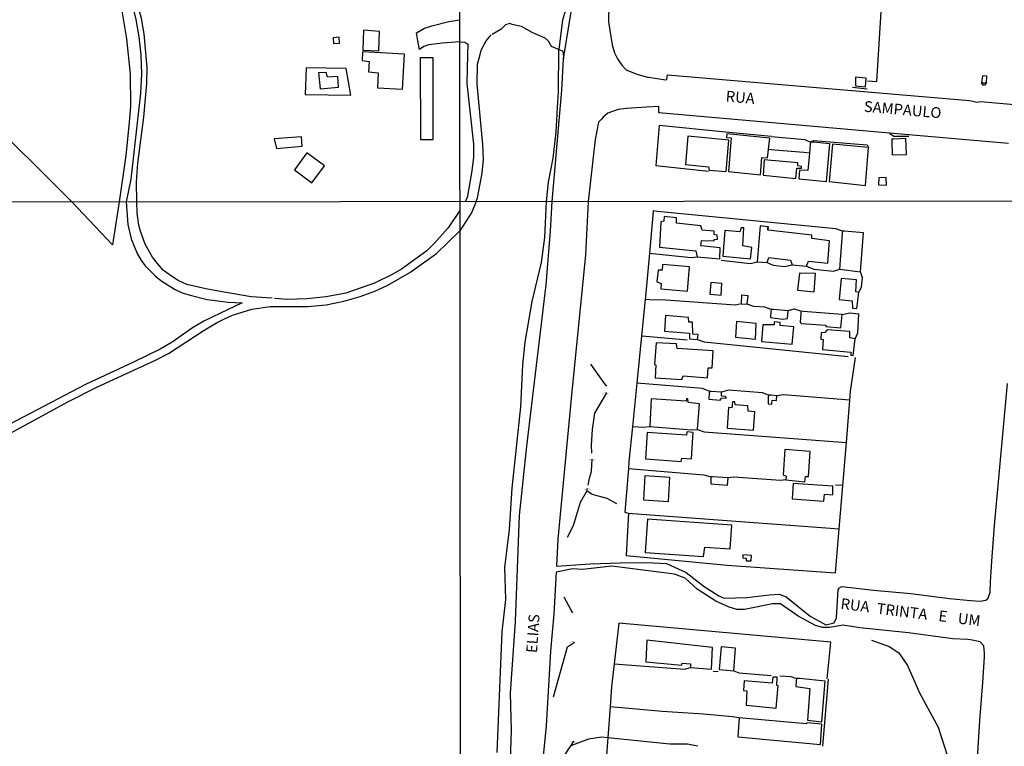
# Model space of a CAD drawing. Units: millimetres. Extents: x 187939 to 190371, y 1677049 to 1679834.
# Drawn here: x 188322 to 188549, y 1677489 to 1677657 of the extents above; entities that cross this region are included whole.
import ezdxf
from ezdxf.enums import TextEntityAlignment as Align

# ---------------------------------------------------------------- set-up
doc = ezdxf.new("R2010")
doc.units = ezdxf.units.MM
doc.header["$MEASUREMENT"] = 0
for name, color, linetype in [('V-BUEIRO', 10, 'Continuous'), ('V-EDIFICACAO', 7, 'Continuous'), ('V-LOTE', 30, 'Continuous'), ('V-NOME_DOS_LOGRADOUROS', 7, 'Continuous'), ('V-QUADRA', 2, 'Continuous'), ('V-REFERENCIA', 31, 'Continuous'), ('V-TESTADA', 250, 'Continuous'), ('V-VALETA', 171, 'Continuous'), ('X-LIMITE_1000', 7, 'Continuous')]:
    doc.layers.add(name, color=color, linetype=linetype)

# ---------------------------------------------------------------- blocks, each defined once
blk = doc.blocks.new('305')
at = {"color": 0, "linetype": 'ByBlock', "lineweight": -2, "const_width": 0.05}
blk.add_lwpolyline([(0.73, 0.39, 0.60863), (-0.73, 0.38)], format="xyb", dxfattribs=at)

msp = doc.modelspace()

# ---------------------------------------------------------------- linework, layer by layer
at = {"layer": 'V-EDIFICACAO'}
for points in [[(188401.17, 1677654.74), (188401.04, 1677650.15), (188404.71, 1677649.95), (188404.89, 1677654.43), (188401.17, 1677654.74)], [(188394.15, 1677652.96), (188394.23, 1677651.69), (188395.64, 1677651.76), (188395.58, 1677653.1), (188394.15, 1677652.96)], [(188400.95, 1677649.71), (188400.88, 1677647.75), (188402.46, 1677647.53), (188402.38, 1677645.09), (188404.56, 1677644.87), (188404.45, 1677641.41), (188410.19, 1677641.07), (188410.67, 1677649.23), (188400.95, 1677649.71)], [(188392.85, 1677643.89), (188392.57, 1677644.99), (188390.81, 1677644.88), (188391.14, 1677641.2), (188395.44, 1677641.59), (188395.24, 1677644.01), (188392.85, 1677643.89)], [(188514.89, 1677643.86), (188514.82, 1677641.88), (188517.13, 1677641.67), (188517.31, 1677643.63), (188514.89, 1677643.86)], [(188544.2, 1677644.19), (188543.93, 1677642.56), (188545.12, 1677642.53), (188545.17, 1677644.13), (188544.2, 1677644.19)], [(188380.58, 1677629.65), (188381.06, 1677627.4), (188387, 1677627.92), (188386.83, 1677630.12), (188380.58, 1677629.65)], [(188476.14, 1677630.25), (188475.58, 1677623.69), (188480.89, 1677623.12), (188481.02, 1677622.41), (188485.01, 1677622.07), (188485.57, 1677629.33), (188476.14, 1677630.25)], [(188494.75, 1677627.14), (188495.03, 1677629.81), (188485.1, 1677630.76), (188485.04, 1677629.94), (188486.14, 1677629.85), (188485.51, 1677622.06), (188492.87, 1677621.3), (188493.23, 1677625.3), (188494.56, 1677625.26)], [(188523.26, 1677629.52), (188523.26, 1677629.22), (188523.32, 1677625.91), (188526.66, 1677625.97), (188526.52, 1677629.7), (188523.71, 1677629.54), (188523.26, 1677629.52)], [(188504.21, 1677626.35), (188503.86, 1677622.32), (188501.91, 1677622.4), (188501.8, 1677620.41), (188508.14, 1677619.74), (188508.94, 1677628.5), (188505.12, 1677628.83), (188504.43, 1677628.89), (188504.38, 1677628.35)], [(188509.54, 1677628.43), (188508.8, 1677619.76), (188517.13, 1677618.85), (188517.88, 1677627.61), (188509.54, 1677628.43)], [(188388.08, 1677626.39), (188385.24, 1677622.46), (188389.29, 1677619.44), (188392.17, 1677623.39), (188388.08, 1677626.39)], [(188493.79, 1677624.76), (188493.5, 1677621.26), (188501.09, 1677620.44), (188501.31, 1677622.88), (188502.38, 1677622.88), (188502.4, 1677623.24), (188501.5, 1677623.35), (188501.52, 1677624.11), (188493.79, 1677624.76)], [(188473.49, 1677610.11), (188473.49, 1677611.39), (188470.67, 1677611.69), (188470.6, 1677610.59), (188469.9, 1677610.41), (188469.54, 1677604.59), (188477.99, 1677603.71), (188478.29, 1677602.39), (188483.52, 1677601.91), (188483.59, 1677604.44), (188479.13, 1677604.91), (188479.27, 1677606.16), (188482.17, 1677606.05), (188482.2, 1677606.38), (188482.95, 1677606.43), (188482.95, 1677606.43), (188482.95, 1677606.43), (188482.93, 1677607.4), (188482.24, 1677607.48), (188482.24, 1677608.32), (188479.42, 1677608.5), (188479.16, 1677609.49), (188473.49, 1677610.11)], [(188489.08, 1677609.05), (188488.46, 1677609.09), (188488.13, 1677608.1), (188484.66, 1677608.47), (188484.22, 1677602.54), (188490.59, 1677601.91), (188490.88, 1677604.55), (188488.86, 1677604.91), (188489.08, 1677609.05)], [(188494.69, 1677608.5), (188494.69, 1677609.34), (188494.61, 1677608.54), (188494.61, 1677609.31), (188492.82, 1677609.49), (188492.16, 1677601.18), (188494.47, 1677601.07), (188494.8, 1677602.17), (188499.81, 1677601.58), (188500.21, 1677600.49), (188503.54, 1677600.19), (188503.98, 1677601.33), (188508.45, 1677600.92), (188508.85, 1677606.09), (188504.79, 1677606.6), (188504.75, 1677607.33), (188494.69, 1677608.5)], [(188511.85, 1677608.32), (188511.8, 1677607.74), (188511.12, 1677599.53), (188515.99, 1677598.91), (188516.72, 1677607.92), (188512.34, 1677608.28), (188511.85, 1677608.32)], [(188470.27, 1677600.59), (188470.16, 1677599.31), (188469.24, 1677599.24), (188468.99, 1677596.6), (188469.94, 1677596.17), (188469.87, 1677594.99), (188476.05, 1677594.44), (188476.49, 1677600.05), (188470.27, 1677600.59)], [(188501.9, 1677598.58), (188501.49, 1677594.63), (188505.3, 1677594.3), (188505.59, 1677598.47), (188501.9, 1677598.58)], [(188511.52, 1677597.34), (188511.09, 1677592.47), (188514.09, 1677592.18), (188514.16, 1677590.53), (188515.19, 1677590.38), (188515.59, 1677594.15), (188514.93, 1677594.26), (188515.08, 1677597.01), (188511.52, 1677597.34)], [(188481.47, 1677596.39), (188481.21, 1677593.71), (188483.85, 1677593.46), (188484, 1677596.17), (188481.47, 1677596.39)], [(188488.5, 1677593.49), (188488.43, 1677591.52), (188489.82, 1677591.41), (188490.04, 1677593.38), (188488.5, 1677593.49)], [(188470.93, 1677588.77), (188470.74, 1677585.15), (188476.53, 1677584.71), (188476.53, 1677583.43), (188476.53, 1677583.43), (188476.53, 1677583.43), (188478.32, 1677583.28), (188478.51, 1677584.41), (188477.3, 1677584.52), (188477.3, 1677584.52), (188477.19, 1677587.23), (188476.35, 1677587.27), (188476.24, 1677588.33), (188470.93, 1677588.77)], [(188495.34, 1677590.2), (188495.3, 1677589.62), (188495.2, 1677588.37), (188498.02, 1677587.97), (188499.11, 1677588.11), (188499.3, 1677589.91), (188495.92, 1677590.16), (188495.34, 1677590.2)], [(188502.23, 1677589.8), (188502.2, 1677589.21), (188502.08, 1677587.27), (188502.34, 1677586.94), (188508.01, 1677586.54), (188508.01, 1677586.24), (188508.01, 1677586.24), (188508.01, 1677586.24), (188508.01, 1677586.24), (188508.01, 1677586.24), (188511.49, 1677585.92), (188511.74, 1677589.06), (188502.77, 1677589.76), (188502.23, 1677589.8)], [(188487.33, 1677587.45), (188487.11, 1677583.76), (188491.72, 1677583.3), (188491.72, 1677583.3), (188491.72, 1677583.3), (188491.72, 1677583.3), (188491.87, 1677586.98), (188487.33, 1677587.45)], [(188493.44, 1677586.65), (188493.11, 1677582.8), (188500.25, 1677582.18), (188500.58, 1677586.17), (188497.43, 1677586.46), (188497.43, 1677587.2), (188497.43, 1677587.2), (188496.08, 1677587.34), (188496.08, 1677587.34), (188496.08, 1677587.34), (188496.08, 1677586.61), (188493.44, 1677586.65)], [(188508.27, 1677585.51), (188507.79, 1677584.89), (188506.91, 1677584.78), (188506.84, 1677583.32), (188507.35, 1677583.24), (188507.21, 1677580.94), (188513.79, 1677580.31), (188513.79, 1677579.66), (188514.34, 1677579.55), (188514.75, 1677583.43), (188513.54, 1677583.65), (188513.54, 1677585.07), (188508.27, 1677585.51)], [(188473.64, 1677581.19), (188473.49, 1677582.22), (188473.49, 1677582.22), (188473.49, 1677582.22), (188468.84, 1677582.51), (188468.44, 1677577.46), (188468.69, 1677577.39), (188468.55, 1677574.42), (188474.73, 1677573.98), (188475.06, 1677574.86), (188480.66, 1677574.42), (188480.81, 1677576.73), (188481.76, 1677576.73), (188481.98, 1677580.61), (188473.64, 1677581.19)], [(188481.21, 1677571.24), (188481.02, 1677570.86), (188480.96, 1677569.44), (188483.59, 1677569.26), (188483.92, 1677569.66), (188485.02, 1677569.74), (188484.76, 1677570.1), (188483.92, 1677570.14), (188483.92, 1677571.09), (188481.5, 1677571.22), (188481.21, 1677571.24)], [(188494.72, 1677570.39), (188494.7, 1677569.83), (188494.65, 1677568.38), (188495.53, 1677568.34), (188495.6, 1677569.22), (188496.63, 1677569.19), (188496.7, 1677570.25), (188495.34, 1677570.35), (188494.72, 1677570.39)], [(188475.72, 1677568.97), (188467.67, 1677569.52), (188467.34, 1677563.18), (188477, 1677562.34), (188478.36, 1677562.49), (188478.83, 1677568.42), (188476.2, 1677568.67), (188476.13, 1677569.55), (188475.8, 1677569.52), (188475.72, 1677568.97)], [(188487.03, 1677568.12), (188486.99, 1677568.83), (188486.99, 1677568.83), (188486.99, 1677568.83), (188486.45, 1677568.86), (188486.27, 1677567.49), (188485.52, 1677567.54), (188485.24, 1677562.74), (188491.32, 1677562.27), (188491.57, 1677566.51), (188490.04, 1677566.7), (188489.96, 1677567.94), (188487.03, 1677568.12)], [(188466.75, 1677561.79), (188466.35, 1677555.71), (188474.55, 1677555.09), (188474.77, 1677555.86), (188476.97, 1677555.71), (188477.37, 1677561.79), (188475.91, 1677561.9), (188475.83, 1677561.17), (188466.75, 1677561.79)], [(188498.53, 1677557.84), (188498.13, 1677551.98), (188498.82, 1677551.69), (188498.75, 1677550.85), (188503.18, 1677550.33), (188503.32, 1677551.58), (188503.98, 1677551.61), (188504.39, 1677557.4), (188498.53, 1677557.84)], [(188466.21, 1677551.72), (188465.84, 1677546.23), (188471.62, 1677545.83), (188471.99, 1677551.36), (188466.21, 1677551.72)], [(188481.47, 1677551.5), (188481.44, 1677550.87), (188481.4, 1677549.89), (188485.31, 1677549.6), (188485.46, 1677551.25), (188481.82, 1677551.48), (188481.47, 1677551.5)], [(188500.43, 1677550), (188500.21, 1677546.42), (188507.57, 1677545.9), (188507.68, 1677547.48), (188509.58, 1677547.37), (188509.62, 1677549.34), (188500.43, 1677550)], [(188466.26, 1677534.04), (188479.71, 1677533.09), (188480.04, 1677535.29), (188485.9, 1677534.89), (188486.3, 1677540.34), (188466.79, 1677541.73)], [(188488.79, 1677533.46), (188488.79, 1677532.8), (188489.63, 1677532.73), (188489.63, 1677532.1), (188489.7, 1677532.1), (188489.82, 1677532.1), (188490.77, 1677532.1), (188490.81, 1677533.35), (188488.79, 1677533.46)], [(188466.42, 1677508.73), (188474.77, 1677507.98), (188474.81, 1677508.45), (188476.75, 1677508.27), (188476.75, 1677507.47), (188481.58, 1677507.03), (188481.8, 1677512.04), (188466.61, 1677513.76)], [(188483.85, 1677512.23), (188483.37, 1677506.99), (188486.74, 1677506.66), (188487.14, 1677511.93), (188483.85, 1677512.23)], [(188489.16, 1677504.35), (188488.97, 1677502.12), (188489.74, 1677502.05), (188489.6, 1677498.72), (188496.52, 1677498.06), (188496.96, 1677503.18), (188496.66, 1677503.33), (188496.77, 1677505.23), (188495.75, 1677505.2), (188495.64, 1677503.81), (188489.16, 1677504.35)], [(188501.24, 1677504.94), (188501.18, 1677504.3), (188501.06, 1677503.07), (188504.28, 1677502.6), (188503.76, 1677495.28), (188507.06, 1677494.91), (188507.86, 1677504.32), (188501.88, 1677504.88), (188501.24, 1677504.94)], [(188503.65, 1677494.69), (188503.43, 1677494.4), (188487.99, 1677495.86), (188487.66, 1677491.4), (188506.77, 1677489.64), (188507.06, 1677494.32), (188503.65, 1677494.69)]]:
    msp.add_lwpolyline(points, close=True, dxfattribs=at)
at = {"layer": 'V-LOTE'}
for points in [[(188517.66, 1677643.06), (188519.79, 1677642.91), (188521.97, 1677677.79)], [(188343.4, 1677669.38), (188343.25, 1677669.12), (188345.36, 1677659.17), (188346.42, 1677652.76), (188347.29, 1677644.57), (188347.33, 1677637.2), (188347.06, 1677633.39), (188346.29, 1677625.77), (188344.77, 1677615.06)], [(188414.31, 1677648.37), (188414.35, 1677629.47), (188417.27, 1677629.5), (188417.27, 1677648.37), (188414.31, 1677648.37)], [(188387.97, 1677646.05), (188387.68, 1677639.87), (188398.25, 1677639.73), (188397.17, 1677645.89), (188387.97, 1677646.05)], [(188333.84, 1677615.04), (188312.51, 1677636.28), (188299.61, 1677643.26)], [(188484.8, 1677631.17), (188469.49, 1677632.67), (188468.74, 1677623.43)], [(188495.46, 1677630.2), (188503.12, 1677629.45), (188504.43, 1677628.89)], [(188504.21, 1677626.35), (188502.95, 1677626.45), (188496.11, 1677627.03), (188494.75, 1677627.14)], [(188468.74, 1677623.43), (188480.87, 1677622.19)], [(188521.99, 1677618.92), (188521.91, 1677620.67), (188520.27, 1677620.65), (188520.19, 1677619.02), (188521.99, 1677618.92)], [(188344.77, 1677615.06), (188343.21, 1677605.13), (188333.84, 1677615.04)], [(188468.13, 1677612.95), (188468.04, 1677611.95), (188467.25, 1677603.18)], [(188511.85, 1677608.32), (188510.34, 1677608.84), (188469.13, 1677612.85), (188468.13, 1677612.95)], [(188467.25, 1677603.18), (188466.36, 1677593.19), (188466.29, 1677592.47)], [(188467.25, 1677603.18), (188476.86, 1677602.23), (188478.29, 1677602.39)], [(188483.83, 1677601.58), (188490.61, 1677600.81), (188492.16, 1677601.18)], [(188494.47, 1677601.07), (188495.86, 1677600.4), (188498.46, 1677600.14), (188500.21, 1677600.49)], [(188503.54, 1677600.19), (188505.22, 1677599.52), (188509.75, 1677599.01), (188511.12, 1677599.53)], [(188515.59, 1677594.15), (188516.26, 1677595.43), (188516.45, 1677597.52), (188515.99, 1677598.91)], [(188466.29, 1677592.47), (188465.45, 1677584.12)], [(188488.43, 1677591.52), (188487.11, 1677591.22), (188471.06, 1677592.35), (188467.29, 1677592.44), (188466.29, 1677592.47)], [(188495.34, 1677590.2), (188493.92, 1677590.69), (188491.39, 1677590.85), (188489.82, 1677591.41)], [(188502.23, 1677589.8), (188500.77, 1677590.27), (188500.64, 1677590.28), (188499.3, 1677589.91)], [(188511.74, 1677589.06), (188513.56, 1677589.38), (188515.59, 1677589.17)], [(188514.75, 1677583.43), (188515.39, 1677584.8), (188515.59, 1677589.17)], [(188465.45, 1677584.12), (188464.35, 1677573.19)], [(188465.45, 1677584.12), (188466.45, 1677584.03), (188475.99, 1677583.21)], [(188478.32, 1677583.28), (188479.87, 1677582.73), (188513.17, 1677579.36)], [(188513.56, 1677569.26), (188513.73, 1677571.28), (188514.87, 1677579.08)], [(188464.35, 1677573.19), (188463.34, 1677563.14)], [(188481.21, 1677571.24), (188479.5, 1677571.94), (188464.35, 1677573.19)], [(188494.72, 1677570.39), (188493.34, 1677570.91), (188485.51, 1677571.55), (188483.92, 1677571.09)], [(188513.56, 1677569.26), (188512.56, 1677569.34), (188498.22, 1677570.43), (188496.7, 1677570.25)], [(188512.75, 1677559.47), (188513.56, 1677569.26)], [(188463.34, 1677563.14), (188462.52, 1677554.95), (188462.39, 1677553.41)], [(188463.34, 1677563.14), (188465.88, 1677562.97), (188467.34, 1677563.18)], [(188478.36, 1677562.49), (188479.91, 1677561.94), (188511.74, 1677559.55), (188512.75, 1677559.47)], [(188511.1, 1677539.52), (188512.75, 1677559.47)], [(188462.39, 1677553.41), (188461.56, 1677543.34), (188462.3, 1677543.13)], [(188462.39, 1677553.41), (188479.82, 1677551.95), (188481.47, 1677551.5)], [(188498.75, 1677550.85), (188497.51, 1677550.64), (188486.77, 1677551.41), (188485.46, 1677551.25)], [(188511.91, 1677549.52), (188510.22, 1677549.61)], [(188462.3, 1677543.13), (188462.44, 1677543.09), (188461.85, 1677533.3), (188485.21, 1677531.12), (188510.26, 1677529.3), (188511.1, 1677539.52)], [(188462.3, 1677543.13), (188510.08, 1677539.59), (188511.1, 1677539.52)], [(188508.31, 1677504.8), (188509.12, 1677513.27), (188460.21, 1677517.67), (188459.13, 1677508.31)], [(188459.13, 1677508.31), (188458.52, 1677503.06), (188458.17, 1677498.34)], [(188459.13, 1677508.31), (188460.13, 1677508.23)], [(188460.13, 1677508.23), (188475.34, 1677507.09), (188476.75, 1677507.47)], [(188482, 1677506.59), (188483.12, 1677506.53)], [(188486.74, 1677506.66), (188487.9, 1677506.21), (188495.39, 1677505.61)], [(188497.38, 1677505.49), (188499.88, 1677505.35), (188501.24, 1677504.94)], [(188458.17, 1677498.34), (188457.66, 1677491.3)], [(188487.99, 1677495.86), (188486.43, 1677496.07), (188479.73, 1677496.66), (188470.22, 1677497.25), (188458.17, 1677498.34)], [(188457.66, 1677491.3), (188457.27, 1677486.02), (188456.62, 1677478.74)]]:
    msp.add_lwpolyline(points, dxfattribs=at)
at = {"layer": 'V-QUADRA'}
for points in [[(188434.52, 1677467.76), (188435.38, 1677492.89), (188435.12, 1677501.53), (188436.3, 1677518.09), (188437.22, 1677542.57), (188438.95, 1677558.63), (188443.37, 1677595.91), (188444.4, 1677608.39), (188444.78, 1677615.16), (188446.58, 1677635.58), (188447.04, 1677640.85), (188447.42, 1677648.13), (188453.21, 1677684.09)], [(188457.92, 1677664.89), (188457.81, 1677656.68), (188458.64, 1677651.35), (188459.16, 1677649.53), (188459.9, 1677648.1), (188460.88, 1677646.64), (188461.91, 1677645.56), (188464.34, 1677644.54), (188466.82, 1677643.91), (188467.14, 1677643.86), (188467.14, 1677643.86), (188470.98, 1677643.24), (188471.23, 1677643.3), (188471.44, 1677644.43), (188541.21, 1677638.46), (188542.93, 1677638.13), (188543.73, 1677638.24), (188552.45, 1677637.51)], [(188550.22, 1677628.58), (188522.71, 1677630.97), (188522.71, 1677630.97), (188469.4, 1677635.62), (188469.43, 1677637.09), (188466.54, 1677636.92), (188466.54, 1677636.92), (188461.98, 1677636.66), (188460.05, 1677636.4), (188457.64, 1677635.57), (188456.55, 1677634.66), (188456.15, 1677634.19), (188456.15, 1677634.19), (188455.51, 1677633.45), (188454.68, 1677629.49), (188453.06, 1677615.17), (188453.06, 1677615.17), (188452.5, 1677602.79), (188449.15, 1677569.6), (188446.1, 1677537.12), (188445.75, 1677530.89), (188445.75, 1677530.89), (188453.57, 1677531.4), (188460.47, 1677531.63), (188466.55, 1677531.68), (188471.16, 1677531.45), (188475.77, 1677529.39), (188475.77, 1677529.39), (188479.9, 1677526.15), (188483.29, 1677524.02), (188484.55, 1677523.45), (188489.75, 1677523.61), (188494.99, 1677524.27), (188497.24, 1677524.4), (188498.82, 1677523.82), (188504.39, 1677519.34), (188507.97, 1677517.32), (188509.89, 1677517.74), (188510.45, 1677518.91), (188510.86, 1677525.5), (188511.15, 1677525.9), (188511.67, 1677526.18), (188519.04, 1677525.29), (188527.63, 1677524.56), (188536.59, 1677523.4), (188541.46, 1677522.97), (188541.46, 1677522.97), (188543.67, 1677522.77), (188544.96, 1677523.04), (188545.48, 1677523.47), (188545.96, 1677524.83), (188546.08, 1677527.25), (188546.08, 1677527.25), (188546.32, 1677532.05), (188546.95, 1677540.26), (188549.98, 1677573.1)], [(188542.66, 1677480.25), (188543.6, 1677495.18), (188544.3, 1677504.02), (188544.62, 1677509.89), (188544.67, 1677510.76), (188544.52, 1677512.46), (188543.68, 1677513.35), (188541.46, 1677513.85), (188540.83, 1677513.89), (188537.34, 1677514.1), (188527.06, 1677515.44), (188515.82, 1677516.64), (188512.02, 1677517.23), (188508.86, 1677516.68), (188507.27, 1677516.68), (188505.65, 1677517.18), (188501.63, 1677519.34), (188497.5, 1677522.18), (188495.66, 1677522.16), (188489.24, 1677520.86), (188487.44, 1677520.86), (188485.63, 1677521.38), (188482.61, 1677522.77), (188478.3, 1677525.58), (188475.54, 1677528.13), (188473.07, 1677528.99), (188458.59, 1677530.84), (188451.82, 1677530.11), (188449.46, 1677530.25), (188445.67, 1677529.46), (188445.14, 1677519.85), (188444.4, 1677511.25), (188443.37, 1677493.97), (188439.97, 1677459.94)]]:
    msp.add_lwpolyline(points, dxfattribs=at)
at = {"layer": 'V-REFERENCIA'}
for points in [[(188348.86, 1677615.06), (188348.77, 1677619.67), (188349.08, 1677623.98), (188350.45, 1677634.62), (188351.17, 1677642.39), (188351.2, 1677646.14), (188350.51, 1677653.89), (188349.87, 1677657.46), (188349.2, 1677659.97), (188348.13, 1677663.06), (188345.58, 1677668.82), (188344.07, 1677670.85)], [(188343.4, 1677669.38), (188344.05, 1677668.58), (188345.82, 1677665.66), (188347.68, 1677661.01), (188348.62, 1677657.17), (188349.29, 1677653.17), (188349.77, 1677649.01), (188349.88, 1677644.66), (188349.7, 1677640.18), (188347.41, 1677620.3), (188346.33, 1677615.06)], [(188413.76, 1677652.31), (188413.41, 1677654.15), (188415.25, 1677655.17), (188416.98, 1677655.77), (188420.87, 1677656.75), (188423.43, 1677657.14)], [(188430.93, 1677653.8), (188433.16, 1677655.13), (188434.07, 1677656.06), (188435.11, 1677656.34), (188435.26, 1677656.19), (188437.63, 1677655.69), (188440.06, 1677654.28), (188443.1, 1677652.93), (188443.84, 1677652.24), (188444.55, 1677651.03), (188446.36, 1677650.27)], [(188423.43, 1677652.05), (188419.47, 1677651.77), (188416.28, 1677651.33), (188415.14, 1677650.97), (188414.14, 1677650.26), (188413.76, 1677652.31)], [(188423.63, 1677652.03), (188424.58, 1677651.96), (188425.28, 1677651.5), (188425.22, 1677649.06)], [(188428.13, 1677649.12), (188428.4, 1677650.13), (188429.55, 1677652.29), (188430.71, 1677653.67)], [(188425.22, 1677649.06), (188425.04, 1677642.39), (188426.61, 1677628.43), (188426.58, 1677625.41), (188426.24, 1677622.2), (188425.13, 1677616.02), (188424.69, 1677615.14)], [(188427.19, 1677615.14), (188427.5, 1677615.99), (188428.59, 1677621.7), (188428.89, 1677624.82), (188428.75, 1677628.32), (188427.44, 1677642.24), (188427.54, 1677646.9), (188428.13, 1677649.12)], [(188346.33, 1677615.06), (188346.75, 1677609.8), (188347.54, 1677606.53), (188348.91, 1677603.12), (188349.74, 1677601.66), (188350.76, 1677600.25), (188353.09, 1677597.94), (188354.39, 1677596.85), (188357.52, 1677594.89), (188359.31, 1677594.07), (188361.14, 1677593.46), (188365.04, 1677592.49), (188368.14, 1677592.08)], [(188368.55, 1677594.28), (188364.78, 1677594.93), (188360.38, 1677596), (188358.41, 1677596.9), (188356.63, 1677598.02), (188354.93, 1677599.31), (188353.56, 1677600.78), (188352.43, 1677602.29), (188350.76, 1677605.3), (188349.67, 1677608.25), (188349.32, 1677609.68), (188348.89, 1677612.45), (188348.86, 1677615.06)], [(188423.47, 1677613.07), (188420.74, 1677609.09), (188417.55, 1677605.41), (188415.84, 1677603.78), (188410, 1677599.53), (188407.95, 1677598.32), (188403.75, 1677596.28), (188397.11, 1677593.98), (188392.6, 1677593.1), (188388.08, 1677592.66), (188383.66, 1677592.52), (188380.62, 1677592.73)], [(188427.19, 1677615.14), (188426.2, 1677612.7), (188423.48, 1677608.4)], [(188380.61, 1677590.85), (188388.32, 1677590.88), (188392.58, 1677591.24), (188396.63, 1677592.13), (188400.41, 1677593.21), (188403.81, 1677594.46), (188406.83, 1677595.83), (188411.93, 1677598.75), (188418.03, 1677603.09), (188423.48, 1677608.4)], [(188380.06, 1677592.77), (188375.27, 1677593.11), (188368.55, 1677594.28)], [(188368.14, 1677592.08), (188369.9, 1677591.85), (188373.16, 1677591.7), (188368.19, 1677589.33)], [(188369.11, 1677588), (188370.9, 1677588.89), (188375.4, 1677590.3), (188379.65, 1677590.85), (188380.61, 1677590.85)], [(188368.19, 1677589.33), (188364.32, 1677587.48), (188361.66, 1677585.92), (188356.97, 1677582.67), (188354.18, 1677581.04), (188348.07, 1677577.99), (188336.93, 1677572.84), (188312.94, 1677560.28), (188307.66, 1677557.77), (188301.92, 1677555.44), (188299.53, 1677554.76)], [(188300.84, 1677552.21), (188302.22, 1677552.77), (188305.34, 1677554.22), (188316.7, 1677560.03), (188333.07, 1677568.94), (188339.55, 1677572.22), (188353.17, 1677578.44), (188356.16, 1677580.03), (188364.18, 1677585.29), (188367.23, 1677587.07), (188369.11, 1677588)]]:
    msp.add_lwpolyline(points, dxfattribs=at)
at = {"layer": 'V-REFERENCIA', "lineweight": -2}
msp.add_lwpolyline([(188446.36, 1677650.27), (188447.09, 1677649.96), (188447.31, 1677649.63), (188447.42, 1677648.13)], dxfattribs=at)
at = {"layer": 'V-TESTADA'}
for points in [[(188517.52, 1677641.1), (188514.19, 1677641.46)], [(188545.12, 1677642.53), (188544.65, 1677642.02), (188544.31, 1677642.04), (188543.93, 1677642.56)], [(188495.46, 1677630.2), (188484.8, 1677631.17)], [(188504.43, 1677628.89), (188505.12, 1677629.27), (188517.52, 1677628.21), (188517.88, 1677627.61)], [(188522.71, 1677630.97), (188523.71, 1677630.23), (188527.19, 1677630.26)], [(188508.54, 1677504.75), (188507.21, 1677489.3)]]:
    msp.add_lwpolyline(points, dxfattribs=at)
at = {"layer": 'V-VALETA'}
msp.add_line((188449.15, 1677489.46), (188449.77, 1677490.43), dxfattribs=at)
for points in [[(188432.04, 1677487.79), (188433.23, 1677515.73), (188434.09, 1677523.19), (188433.82, 1677530.55), (188434.9, 1677539.32), (188435.55, 1677548.93), (188437.55, 1677567.68), (188437.98, 1677577.39), (188438.57, 1677582.65), (188440.19, 1677592.05), (188442.35, 1677601.03), (188443.11, 1677606.82), (188443.47, 1677615.16), (188443.92, 1677619.59), (188444.97, 1677625.13), (188445.67, 1677631.17), (188445.91, 1677635.32), (188445.93, 1677635.67), (188446.21, 1677640.59), (188446.35, 1677650.18), (188446.36, 1677650.27), (188447.26, 1677657.13), (188447.95, 1677659.42)], [(188457.39, 1677572.44), (188456.97, 1677573.02), (188453.69, 1677577.52)], [(188453.95, 1677556.95), (188453.87, 1677558.87), (188454.09, 1677562.47), (188454.66, 1677566.23), (188457.42, 1677570.93)], [(188453.06, 1677549.56), (188453.38, 1677551.17), (188453.87, 1677552.75), (188454, 1677555.61)], [(188448.33, 1677537.54), (188449.7, 1677540.24), (188451.35, 1677545.63), (188452.79, 1677548.23)], [(188459.69, 1677545.28), (188459.05, 1677545.64), (188457.48, 1677546.52), (188454, 1677547.44), (188452.81, 1677548.26), (188452.79, 1677548.23), (188452.91, 1677548.81)], [(188449.53, 1677520.08), (188449.18, 1677520.73), (188447.53, 1677523.72)], [(188445.1, 1677500.65), (188448.34, 1677512.2), (188449.95, 1677513.32)], [(188518.57, 1677513.74), (188522.62, 1677512.27), (188524.83, 1677510.86), (188526.83, 1677507.93), (188529.64, 1677501.57), (188533.96, 1677493.64), (188536.01, 1677487.17), (188536.98, 1677484.68), (188536.6, 1677482.48), (188535.79, 1677481.23)], [(188454.44, 1677426.21), (188453.44, 1677426.21), (188452.66, 1677426.21), (188448.34, 1677429.04), (188442.73, 1677430.79), (188441.54, 1677434.09), (188440.62, 1677439.23), (188441.54, 1677449.36), (188442.57, 1677454.15), (188441.33, 1677458.21), (188441.97, 1677468.81), (188441.16, 1677469.94), (188444.51, 1677482.17), (188448.51, 1677488.46), (188449.15, 1677489.46), (188450.15, 1677489.82), (188453.25, 1677490.94), (188456.16, 1677491.46), (188457.66, 1677491.3), (188471.93, 1677489.79), (188476.03, 1677489.82), (188477.58, 1677489.51), (188478.41, 1677489.34)]]:
    msp.add_lwpolyline(points, dxfattribs=at)
at = {"layer": 'X-LIMITE_1000'}
for p, q in [((188424.05, 1677060.81), (188421.14, 1679832.19)), ((190352.9, 1677616.99), (187941.11, 1677614.62))]:
    msp.add_line(p, q, dxfattribs=at)

# ---------------------------------------------------------------- block references
at = {"layer": 'V-BUEIRO'}
for p, xscale, yscale, zscale, rotation in [((188457.11, 1677570.16), 0.999998581003063, 0.999998581003063, 0.999998581003063, 5.862990312275604), ((188453.93, 1677554.78), 0.999997072668564, 0.999997072668564, 0.999997072668564, 0.229461243746811), ((188449.45, 1677512.65), 0.999998581003063, 0.999998581003063, 0.999998581003063, 5.862990312275604), ((188449.6, 1677489.62), 0.999998581003063, 0.999998581003063, 0.999998581003063, 355.1168580008249)]:
    msp.add_blockref('305', p, dxfattribs=dict(at, xscale=xscale, yscale=yscale, zscale=zscale, rotation=rotation))
at = {"layer": 'V-BUEIRO', "xscale": 0.999998301267624, "yscale": 0.999998301267624, "zscale": 0.999998301267624}
msp.add_blockref('305', (188452.97, 1677547.98), dxfattribs=at)

# ---------------------------------------------------------------- texts
at = {"layer": 'V-NOME_DOS_LOGRADOUROS'}
for s, rotation, p in [('RUA', 355, (188484.72, 1677637.49)), ('SAMPAULO', 355, (188516.64, 1677635.13)), ('RUA', 353, (188511.2, 1677520.24)), ('TRINTA', 353, (188519.53, 1677519.13)), ('E', 353, (188533.81, 1677517.43)), ('UM', 353, (188538.28, 1677516.86)), ('ELIAS', 86, (188442.04, 1677510.69))]:
    msp.add_text(s, height=2.5, rotation=rotation, dxfattribs=at).set_placement(p, align=Align.BOTTOM_LEFT)

doc.saveas('drawing.dxf')
